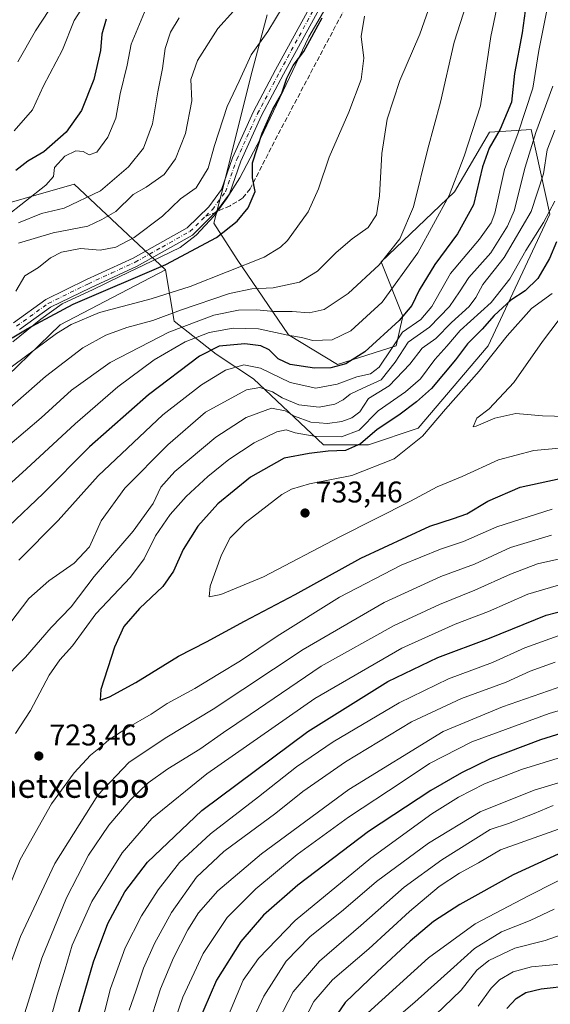
# Model space of a CAD drawing. Units: metres. Extents: x 623415 to 626839, y 4789704 to 4792074.
# Drawn here: x 625596 to 625774, y 4790938 to 4791267 of the extents above; entities that cross this region are included whole.
import ezdxf
from ezdxf.enums import TextEntityAlignment as Align

# ---------------------------------------------------------------- set-up
doc = ezdxf.new("R2010")
doc.units = ezdxf.units.M
doc.header["$MEASUREMENT"] = 0
doc.linetypes.add('DGN Style 3', pattern=[2.307223458686699, 1.648016756204785, -0.6592067024819142])
doc.linetypes.add('DGN Style 4', pattern=[2.6384748266838614, 1.318413404963828, -0.6592067024819142, 0.001648016756204785, -0.6592067024819142])
for name, color, linetype, lineweight in [('Arbolado forestal CxS', 92, 'Continuous', 0), ('Curva de nivel maestra', 30, 'Continuous', 30), ('Curva de nivel normal', 30, 'Continuous', 0), ('Espacio natural protegido', 121, 'Continuous', 13), ('Espacio natural protegido CxS', 121, 'Continuous', 0), ('Pastizal CxS', 92, 'Continuous', 0), ('Pista no pavimentada Cxs', 111, 'Continuous', 0), ('Pista no pavimentada eje', 91, 'DGN Style 4', 0), ('Punto de cota en terreno', 7, 'Continuous', 0), ('Rótulo de punto de cota en terreno', 7, 'Continuous', 0), ('Senda', 7, 'DGN Style 3', 0), ('Senda no paivmentada conexión', 7, 'DGN Style 3', 0), ('Texto cartográfico', 7, 'Continuous', 0)]:
    doc.layers.add(name, color=color, linetype=linetype, lineweight=lineweight)
doc.styles.add('Style-Arial', font='txt')

# ---------------------------------------------------------------- blocks, each defined once
blk = doc.blocks.new('5PATER')
at = {"layer": 'Punto de cota en terreno', "linetype": 'Continuous', "lineweight": 0}
h = blk.add_hatch(color=51, dxfattribs=at)
edge = h.paths.add_edge_path()
edge.add_ellipse((0, 0), major_axis=(-0.1095731443231308, -0.1110710700762829), ratio=0.9994222409660322, start_angle=0, end_angle=360)

msp = doc.modelspace()

# ---------------------------------------------------------------- linework, layer by layer
at = {"layer": 'Arbolado forestal CxS', "color": 92, "linetype": 'Continuous', "lineweight": 0}
for points in [[(625679.2843000004, 4791268.5867, 667.7697999999946), (625674.2090999996, 4791249.7301, 670.1548000000039), (625663.8491000002, 4791208.4077, 672.5347999999941), (625661.4484999999, 4791198.895099999, 672.9618999999948), (625669.2143000001, 4791186.691299999, 677.9162999999971), (625686.4222999997, 4791161.547700001, 694.4829999999929), (625702.8179000001, 4791151.640100001, 698.5629000000044), (625722.4693, 4791157.844500001, 702.437300000005), (625724.6879000004, 4791167.829500001, 698.1496999999945), (625717.3591, 4791185.9287, 688.7345999999961), (625741.9530999997, 4791209.3639, 694.5391999999993), (625753.6179000001, 4791229.301700001, 697.2072999999946), (625760.8888999998, 4791229.782099999, 701.8191999999982), (625767.5719, 4791230.222899999, 706.5427999999956), (625773.8161000004, 4791201.8937, 717.6937999999938), (625753.1568999998, 4791157.820900001, 726.9900999999954), (625729.7437000005, 4791130.2755, 727.5777999999991), (625713.2163000006, 4791124.766100001, 723.6600000000036), (625698.0661000004, 4791124.7663, 721.1670000000014), (625674.6527000006, 4791146.803099999, 706.8176999999997), (625662.2569000004, 4791155.0667, 699.8583000000071), (625648.1882999997, 4791166.144900001, 685.3828000000067), (625645.3025000002, 4791183.244700001, 674.4890000000014), (625614.6902999999, 4791211.900699999, 656.5981000000029), (625563.6703000005, 4791197.3237, 641.1450999999943)], [(625645.3025000002, 4791183.244700001, 674.4890000000014), (625648.1882999997, 4791166.144900001, 685.3828000000067), (625662.2569000004, 4791155.0667, 699.8583000000071), (625674.6527000006, 4791146.803099999, 706.8176999999997), (625698.0661000004, 4791124.7663, 721.1670000000014), (625713.2163000006, 4791124.766100001, 723.6600000000036), (625729.7437000005, 4791130.2755, 727.5777999999991), (625753.1568999998, 4791157.820900001, 726.9900999999954), (625773.8161000004, 4791201.8937, 717.6937999999938), (625767.5719, 4791230.222899999, 706.5427999999956), (625760.8888999998, 4791229.782099999, 701.8191999999982), (625753.6179000001, 4791229.301700001, 697.2072999999946), (625741.9530999997, 4791209.3639, 694.5391999999993), (625717.3591, 4791185.9287, 688.7345999999961), (625724.6879000004, 4791167.829500001, 698.1496999999945), (625722.4693, 4791157.844500001, 702.437300000005), (625702.8179000001, 4791151.640100001, 698.5629000000044), (625686.4222999997, 4791161.547700001, 694.4829999999929), (625669.2143000001, 4791186.691299999, 677.9162999999971), (625661.4484999999, 4791198.895099999, 672.9618999999948), (625663.8491000002, 4791208.4077, 672.5347999999941), (625674.2090999996, 4791249.7301, 670.1548000000039), (625679.2843000004, 4791268.5867, 667.7697999999946)], [(625299.5131000001, 4791259.4431, 598.0638999999937), (625367.7477000002, 4791241.876499999, 608.796199999997), (625439.7637, 4791246.887700001, 608.9655999999959), (625478.1507000001, 4791205.098900001, 621.9407999999967), (625476.6930999998, 4791182.261299999, 632.3537999999971), (625505.4644999999, 4791160.078299999, 641.5047999999952), (625516.0516999997, 4791158.451300001, 643.1233000000066), (625521.8822999997, 4791163.310699999, 640.8937000000005), (625534.5159, 4791174.486300001, 640.1331999999966), (625563.6703000005, 4791197.3237, 641.1450999999943), (625614.6902999999, 4791211.900699999, 656.5981000000029), (625645.3025000002, 4791183.244700001, 674.4890000000014), (625610.0203, 4791164.9157, 677.4045999999944), (625535.9691000005, 4791093.317299999, 679.1540999999997), (625462.4565000003, 4791075.053500001, 678.8766000000032), (625385.9008999999, 4791080.6019, 678.1153000000049), (625370.7697000002, 4791083.7871, 680.3175999999949), (625334.3233000003, 4791091.8839, 677.8028999999951), (625261.4360999997, 4791061.837300001, 677.8160000000062)], [(625299.5131000001, 4791259.4431, 598.0638999999937), (625367.7477000002, 4791241.876499999, 608.796199999997), (625439.7637, 4791246.887700001, 608.9655999999959), (625478.1507000001, 4791205.098900001, 621.9407999999967), (625476.6930999998, 4791182.261299999, 632.3537999999971), (625505.4644999999, 4791160.078299999, 641.5047999999952), (625516.0516999997, 4791158.451300001, 643.1233000000066), (625521.8822999997, 4791163.310699999, 640.8937000000005), (625534.5159, 4791174.486300001, 640.1331999999966), (625563.6703000005, 4791197.3237, 641.1450999999943), (625614.6902999999, 4791211.900699999, 656.5981000000029), (625645.3025000002, 4791183.244700001, 674.4890000000014)], [(625299.5131000001, 4791259.4431, 598.0638999999937), (625367.7477000002, 4791241.876499999, 608.796199999997), (625439.7637, 4791246.887700001, 608.9655999999959), (625478.1507000001, 4791205.098900001, 621.9407999999967), (625476.6930999998, 4791182.261299999, 632.3537999999971), (625505.4644999999, 4791160.078299999, 641.5047999999952), (625516.0516999997, 4791158.451300001, 643.1233000000066), (625521.8822999997, 4791163.310699999, 640.8937000000005), (625534.5159, 4791174.486300001, 640.1331999999966), (625563.6703000005, 4791197.3237, 641.1450999999943), (625614.6902999999, 4791211.900699999, 656.5981000000029), (625645.3025000002, 4791183.244700001, 674.4890000000014)], [(625645.3025000002, 4791183.244700001, 674.4890000000014), (625610.0203, 4791164.9157, 677.4045999999944), (625535.9691000005, 4791093.317299999, 679.1540999999997), (625462.4565000003, 4791075.053500001, 678.8766000000032), (625385.9008999999, 4791080.6019, 678.1153000000049), (625370.7697000002, 4791083.7871, 680.3175999999949), (625334.3233000003, 4791091.8839, 677.8028999999951), (625261.4360999997, 4791061.837300001, 677.8160000000062)]]:
    msp.add_polyline3d(points, dxfattribs=at)
at = {"layer": 'Curva de nivel maestra', "color": 30, "linetype": 'Continuous', "lineweight": 30, "flags": 128}
for points, elevation in [([(625766.2300000006, 4791274.9001), (625764.5300000003, 4791262.520099999), (625762.0700000003, 4791248.9001), (625760.9600000001, 4791239.360099999), (625757.2300000006, 4791230.360099999), (625753.54, 4791224.020099999), (625751.2699999996, 4791217.690099999), (625748.2800000003, 4791205.0601), (625743, 4791195.3301), (625735.3499999996, 4791185.100099999), (625730.1600000003, 4791176.520099999), (625727.6600000003, 4791171.350099999), (625723.4000000004, 4791166.340100001), (625711.9699999997, 4791155.800100001), (625705.5800000001, 4791151.800100001), (625700.5199999996, 4791150.520099999), (625695.0800000001, 4791150.4001), (625686.9900000002, 4791151.5601), (625683, 4791153.540100001), (625679.9100000003, 4791156.460100001), (625677.1900000004, 4791157.890100001), (625671.7699999996, 4791158.5001), (625663.1900000004, 4791157.720100001), (625656.6600000003, 4791154.420100001), (625639.5499999998, 4791141.4801), (625619.8799999999, 4791124.030099999), (625604.3499999996, 4791108.450099999), (625592.8899999997, 4791097.520099999)], 700), ([(625593.9500000002, 4791160.520099999), (625598.9500000002, 4791163.530099999), (625614.3200000003, 4791171.780099999), (625645.3200000003, 4791185.100099999), (625662.3399999999, 4791194.0701), (625669.2599999999, 4791199.5001), (625672.9199999999, 4791204.020099999), (625675.2100000001, 4791209.440099999), (625674.3600000005, 4791213.9901), (625674.3799999999, 4791219.0601), (625677.6299999999, 4791229.0101), (625681.1299999999, 4791237.020099999), (625684.04, 4791242.020099999), (625685.7999999998, 4791247.360099999), (625687.9400000004, 4791251.610099999), (625691.5300000003, 4791256.290100001), (625697.6600000003, 4791267.610099999)], 675), ([(625625.4400000004, 4791267.1501), (625623.9699999997, 4791262.0601), (625623.5300000003, 4791256.600099999), (625621.2999999998, 4791246.9801), (625617.2000000002, 4791236.600099999), (625612.04, 4791229.360099999), (625604.5099999999, 4791222.690099999), (625599.2199999997, 4791219.6601), (625595.1299999999, 4791216.4901)], 650), ([(625776.0800000001, 4791192.690099999), (625773.7199999997, 4791187.020099999), (625769.8300000001, 4791180.420100001), (625765.5999999996, 4791176.280099999), (625760.8399999999, 4791173.090100001), (625755.1799999997, 4791168.020099999), (625751.1799999997, 4791163.4301), (625746.3399999999, 4791158.520099999), (625742.2300000006, 4791153.200099999), (625734.25, 4791143.540100001), (625729.1900000004, 4791139.1601), (625723.3200000003, 4791134.6601), (625716.1200000001, 4791129.8301), (625710.4900000002, 4791125.040100001), (625705.4500000002, 4791122.880100001), (625699.6600000003, 4791122.620100001), (625693.3300000001, 4791121.860099999), (625684.9900000002, 4791120.2601), (625673.6600000003, 4791113.9001), (625662.7199999997, 4791105.050100001), (625656.1200000001, 4791097.4901), (625651.2199999997, 4791089.6801), (625647.9800000006, 4791082.450099999), (625644.3600000005, 4791077.4001), (625636.5199999996, 4791069.9901), (625631.2999999998, 4791063.9801), (625628.1600000003, 4791057.0101), (625623.5700000003, 4791042.920100001), (625623.3899999997, 4791039.3301)], 725.0000000000001), ([(625623.3899999997, 4791039.3301), (625626.5599999997, 4791040.440099999), (625635.3300000001, 4791045.2401), (625649.6600000003, 4791054.0601), (625658.9299999997, 4791058.840100001), (625671.7300000006, 4791065.770099999), (625688.5999999996, 4791074.710100001), (625710.6600000003, 4791086.780099999), (625733.6600000003, 4791097.5801), (625741.6600000003, 4791100.0801), (625746.04, 4791101.710100001), (625753.1100000005, 4791105.850099999), (625763.9100000003, 4791110.550100001), (625777.2800000003, 4791113.4301)], 725.0000000000001), ([(625614.7800000003, 4790930.0001), (625621.2100000001, 4790951.8301), (625625.9500000002, 4790964.640100001), (625631.6600000003, 4790975.190099999), (625639.1799999997, 4790985.200099999), (625657.4100000003, 4791002.4001), (625692.9000000004, 4791028.9001), (625719.6699999999, 4791045.550100001), (625736.3300000001, 4791053.620100001), (625753.6600000003, 4791060.120100001), (625772.6600000003, 4791067.720100001), (625793.3399999999, 4791073.100099999)], 700), ([(625790.29, 4791032.220100001), (625770.6600000003, 4791026.100099999), (625753.8899999997, 4791019.6801), (625744.3300000001, 4791015.040100001), (625733.9900000002, 4791009.110099999), (625713.2199999997, 4790995.360099999), (625689.5599999997, 4790977.470100001), (625678.0599999997, 4790967.420100001), (625670.4199999999, 4790958.610099999), (625662.3700000001, 4790945.670100001), (625655.9199999999, 4790931.0001)], 675), ([(625778.0999999996, 4790988.4801), (625761.6200000001, 4790980.9301), (625743.6900000004, 4790971.0001), (625734.9500000002, 4790965.340100001), (625727.0800000001, 4790958.690099999), (625716.04, 4790948.460100001), (625705.3300000001, 4790938.2301), (625694.6600000003, 4790922.640100001)], 650.0000000000001), ([(625759.4699999997, 4790936.220100001), (625762.5800000001, 4790939.520099999), (625765.8099999997, 4790941.5601), (625770.9500000002, 4790942.770099999), (625780.8300000001, 4790943.850099999)], 624.9999999999999)]:
    msp.add_lwpolyline(points, dxfattribs=dict(at, elevation=elevation))
at = {"layer": 'Curva de nivel normal', "color": 30, "linetype": 'Continuous', "lineweight": 0, "flags": 128}
for points, elevation in [([(625748.0099999999, 4791278.609999999), (625741.8300000001, 4791259.460000001), (625737.2400000002, 4791239.359999999), (625733, 4791223.689999999), (625728.2599999999, 4791204.359999999), (625723.5999999996, 4791193.65), (625716.7100000001, 4791184.99), (625706.3300000001, 4791175.380000001), (625698.3300000001, 4791169.99), (625693.3300000001, 4791168.91), (625687.6600000003, 4791169.32), (625681.6600000003, 4791169.32), (625675.7000000002, 4791169.880000001), (625669.6699999999, 4791169.76), (625661.4199999999, 4791168.08), (625646.3600000005, 4791162.42), (625626.7400000002, 4791152.26), (625613.8399999999, 4791143.050000001), (625603.6500000004, 4791133.76), (625593.1600000003, 4791124.83)], 690), ([(625733.9500000002, 4791272.230000001), (625730.2999999998, 4791262.08), (625723.7100000001, 4791246.59), (625719.4699999997, 4791233.619999999), (625717.6699999999, 4791222.180000001), (625716.8099999997, 4791208), (625715.8300000001, 4791201.640000001), (625713.0499999998, 4791197.480000001), (625707.75, 4791193.640000001), (625702.3799999999, 4791189.08), (625696.0700000003, 4791182.800000001), (625690.0899999999, 4791179.17), (625681.2999999998, 4791177.210000001), (625674.1799999997, 4791176.869999999), (625666.6600000003, 4791175.310000001), (625650.3300000001, 4791169.800000001), (625640.9900000002, 4791166.279999999), (625632.3200000003, 4791163.980000001), (625625.2800000003, 4791161.369999999), (625617.6100000005, 4791157.199999999), (625605.0899999999, 4791147.65), (625578.1799999997, 4791124.02)], 685), ([(625756.04, 4791270.359999999), (625754.1100000005, 4791261.359999999), (625750.6399999997, 4791238.16), (625745.1299999999, 4791221.289999999), (625740.1299999999, 4791208.100000001), (625729.6600000003, 4791188.92), (625717.7199999997, 4791172.49), (625707.2300000006, 4791162.92), (625701.0499999998, 4791159.82), (625694.5099999999, 4791159.67), (625690.7300000006, 4791160.59), (625686.1799999997, 4791161.41), (625676.3799999999, 4791163.529999999), (625667.8799999999, 4791163.789999999), (625659.8399999999, 4791162.359999999), (625651.8200000003, 4791159.180000001), (625641.5, 4791153.189999999), (625629.3399999999, 4791144.180000001), (625614.9900000002, 4791131.789999999), (625598.7800000003, 4791116.710000001), (625587.4800000006, 4791106.550000001)], 695), ([(625638.7999999998, 4791270.779999999), (625633.7800000003, 4791258.699999999), (625632.3799999999, 4791251.75), (625630.0599999997, 4791242.189999999), (625628.6799999997, 4791234.01), (625625.9800000006, 4791227.689999999), (625622.25, 4791222.640000001), (625619.7000000002, 4791221.720000001), (625617.6600000003, 4791222.82), (625615.3099999997, 4791223.060000001), (625611.54, 4791221.25), (625608.1200000001, 4791217.51), (625607.8399999999, 4791214.460000001), (625605.2100000001, 4791211.619999999), (625591.6500000004, 4791200.880000001)], 655), ([(625594.6500000004, 4791229.730000001), (625600.7100000001, 4791236.82), (625604.3899999997, 4791244.859999999), (625610.7699999996, 4791256.880000001), (625614.7100000001, 4791266.66), (625617.9400000004, 4791271.689999999)], 645), ([(625684.5899999999, 4791271.480000001), (625679.4500000002, 4791263.029999999), (625673.9400000004, 4791255.189999999), (625669.9500000002, 4791246.359999999), (625665.8399999999, 4791237.91), (625661.6600000003, 4791224.9), (625659.4800000006, 4791217.24), (625655.5599999997, 4791210.689999999), (625650.3200000003, 4791207.02), (625644.2300000006, 4791201.25), (625634.7699999996, 4791194.100000001), (625628.6100000005, 4791190.82), (625623.3499999996, 4791189.859999999), (625616.8099999997, 4791190.359999999), (625610.4199999999, 4791189.140000001), (625606.8200000003, 4791187.25), (625602.8099999997, 4791184.09), (625598.1699999999, 4791181.300000001), (625595.1299999999, 4791176.16)], 670), ([(625596.1900000004, 4791086.15), (625609.3300000001, 4791099.480000001), (625622.6799999997, 4791114.42), (625644.4100000003, 4791134.720000001), (625657.2599999999, 4791144.859999999), (625665.3499999996, 4791149.710000001), (625671.4100000003, 4791151.480000001), (625677.0199999996, 4791150.34), (625686.9900000002, 4791145.600000001), (625695.5099999999, 4791143.66), (625702.7300000006, 4791145.039999999), (625709.2800000003, 4791147.529999999), (625713.8099999997, 4791148.460000001), (625716.7199999997, 4791150.720000001), (625720.8200000003, 4791156.890000001), (625724.5999999996, 4791162.380000001), (625730.6600000003, 4791166.680000001), (625734.3300000001, 4791170.980000001), (625740.6600000003, 4791182.050000001), (625750.3300000001, 4791193.58), (625754.2100000001, 4791198.949999999), (625755.4400000004, 4791202.279999999), (625758.6399999997, 4791216.859999999), (625763.1900000004, 4791229.039999999), (625768.1500000004, 4791244), (625770.1100000005, 4791256.600000001), (625773.1699999999, 4791271.689999999)], 705), ([(625591.0599999997, 4791148.850000001), (625608.75, 4791161.939999999), (625613.7300000006, 4791164.99), (625623.1799999997, 4791169.01), (625640.5, 4791173.560000001), (625653.5499999998, 4791177.710000001), (625678.29, 4791187.529999999), (625683.7000000002, 4791190.82), (625686.0300000003, 4791193.119999999), (625692.9600000001, 4791202.720000001), (625696.4100000003, 4791210.359999999), (625700.0300000003, 4791220.949999999), (625706.5499999998, 4791236.060000001), (625710.7400000002, 4791246.949999999), (625711.6299999999, 4791254.02), (625710.6799999997, 4791261.359999999), (625711.8099999997, 4791268.07)], 680), ([(625595.8300000001, 4791252.869999999), (625601.7400000002, 4791263.24), (625606.2400000002, 4791270.02)], 640), ([(625667.9900000002, 4791269.76), (625662.8200000003, 4791263.949999999), (625655.9400000004, 4791253.279999999), (625653.7400000002, 4791246.930000001), (625654.1200000001, 4791239.810000001), (625652, 4791228.9), (625648.6100000005, 4791220.380000001), (625644.8600000005, 4791215.17), (625638.8300000001, 4791210.9), (625634.4000000004, 4791208.430000001), (625628.5999999996, 4791202.779999999), (625624, 4791200.07), (625619.2999999998, 4791197.869999999), (625607.6699999999, 4791195.699999999), (625596.0999999996, 4791192.189999999)], 665), ([(625649.7800000003, 4791267.550000001), (625646.9500000002, 4791262.789999999), (625645.1500000004, 4791257.350000001), (625644.2300000006, 4791250.57), (625642.6600000003, 4791242.76), (625640.9299999997, 4791232.07), (625637.8799999999, 4791223.930000001), (625632.9000000004, 4791217.680000001), (625623.54, 4791209.689999999), (625611.3200000003, 4791203.939999999), (625603.7599999999, 4791202.16), (625596.0999999996, 4791199.02)], 660), ([(625593.5499999998, 4791065.42), (625599.5199999996, 4791073.359999999), (625606.2800000003, 4791079.230000001), (625614.7100000001, 4791085.140000001), (625619.8099999997, 4791090.65), (625623.6900000004, 4791099.350000001), (625631.6200000001, 4791110.230000001), (625646.0099999999, 4791124.699999999), (625658.6600000003, 4791135.680000001), (625672.3200000003, 4791143.130000001), (625676.7699999996, 4791143.92), (625681.0899999999, 4791142.439999999), (625684.3300000001, 4791140.5), (625689.8700000001, 4791138.08), (625696.6399999997, 4791137.33), (625701.8799999999, 4791138.390000001), (625704.7000000002, 4791139.800000001), (625707.0700000003, 4791141.680000001), (625711.2599999999, 4791143.680000001), (625717.4400000004, 4791146.449999999), (625722.0999999996, 4791152.42), (625726.4199999999, 4791159.060000001), (625733.5700000003, 4791164.08), (625740.3200000003, 4791170.970000001), (625743.6399999997, 4791175.859999999), (625746.7400000002, 4791180.74), (625754.1100000005, 4791188.980000001), (625759.6200000001, 4791197.9), (625761.8600000005, 4791202.99), (625765.6399999997, 4791217.57), (625769.1200000001, 4791229.189999999), (625774.8499999996, 4791244.65)], 710), ([(625590.3200000003, 4791045.470000001), (625598.3700000001, 4791053.699999999), (625606.9800000006, 4791063.59), (625613.6600000003, 4791070.57), (625621.4199999999, 4791080.65), (625634.3899999997, 4791095.880000001), (625641.0899999999, 4791105.119999999), (625643.6600000003, 4791110.59), (625648.3300000001, 4791115.779999999), (625662.0599999997, 4791127.310000001), (625672.25, 4791133.859999999), (625680.7199999997, 4791136.960000001), (625685.3300000001, 4791136.140000001), (625688.3799999999, 4791134.34), (625693.8499999996, 4791132.34), (625699.5, 4791131.859999999), (625704.2000000002, 4791132.550000001), (625707.5800000001, 4791133.82), (625710.2199999997, 4791135.75), (625713.1799999997, 4791140.189999999), (625720.1299999999, 4791144.470000001), (625726.9800000006, 4791151.720000001), (625731.1399999997, 4791157.119999999), (625735.7400000002, 4791160.359999999), (625740.9199999999, 4791165.689999999), (625746.8200000003, 4791171.02), (625749.1299999999, 4791174.02), (625751.4600000001, 4791178.359999999), (625758.54, 4791187.359999999), (625767.6399999997, 4791202.789999999), (625771.7000000002, 4791215.41), (625772.8899999997, 4791223.449999999), (625775.5099999999, 4791230.02)], 715), ([(625595.0199999996, 4791028.15), (625600.1100000005, 4791035.91), (625606.3700000001, 4791047.680000001), (625609.9199999999, 4791052.880000001), (625614.1500000004, 4791057.560000001), (625621.9699999997, 4791068.210000001), (625633.5199999996, 4791080.449999999), (625638.1399999997, 4791086.600000001), (625641.9100000003, 4791094.27), (625646.8499999996, 4791101.41), (625652.2100000001, 4791107.5), (625659.3799999999, 4791114.189999999), (625666.4199999999, 4791119.83), (625674.9699999997, 4791125.359999999), (625682.5599999997, 4791129.119999999), (625685.6600000003, 4791129.76), (625688.5999999996, 4791128.730000001), (625695.6600000003, 4791127.52), (625704.1600000003, 4791127.41), (625710.0899999999, 4791129.680000001), (625716.4600000001, 4791136.16), (625725.5800000001, 4791142.51), (625730.6200000001, 4791146.76), (625735.3799999999, 4791153.32), (625739.3799999999, 4791157.74), (625743.8700000001, 4791162.939999999), (625754.1600000003, 4791172.390000001), (625760.4400000004, 4791180.279999999), (625765.8099999997, 4791189.689999999), (625771.7400000002, 4791199.060000001), (625775.4800000006, 4791206.189999999)], 720), ([(625774.6600000003, 4791175.380000001), (625767.6600000003, 4791170.32), (625759.5499999998, 4791161.199999999), (625750.2199999997, 4791149.33), (625738.9699999997, 4791136.680000001), (625731.29, 4791127.680000001), (625721.7199999997, 4791120.050000001), (625707.6500000004, 4791114.5), (625693.3899999997, 4791111.74), (625687.3700000001, 4791109.960000001), (625684.1600000003, 4791108.08), (625671.8799999999, 4791098.67), (625666.8600000005, 4791093.58), (625664.0199999996, 4791087.949999999), (625660.2100000001, 4791077.42), (625659.9199999999, 4791073.939999999), (625663.7800000003, 4791074.65), (625678.0199999996, 4791080.550000001), (625703.5599999997, 4791093.939999999), (625727.25, 4791105.949999999), (625736.1799999997, 4791110.65), (625744.4699999997, 4791114.130000001), (625756.6100000005, 4791119.720000001), (625768.5, 4791122.9), (625812.8600000005, 4791126.869999999)], 730), ([(625779.7199999997, 4791170.350000001), (625771.3300000001, 4791159.25), (625761.7999999998, 4791145.539999999), (625753.5, 4791136.789999999), (625749.4600000001, 4791133.640000001), (625748.1699999999, 4791130.77), (625749.1799999997, 4791130.939999999), (625755.4000000004, 4791133.699999999), (625762.4100000003, 4791135.27), (625771.3499999996, 4791134.460000001), (625783.3399999999, 4791134.109999999)], 735), ([(625774.5899999999, 4791103.189999999), (625756.0999999996, 4791097.32), (625744.9800000006, 4791092.4), (625737.2300000006, 4791089.810000001), (625724.1200000001, 4791084.449999999), (625703.4800000006, 4791073.75), (625682.5800000001, 4791060.789999999), (625670.3200000003, 4791052.5), (625663.29, 4791048.220000001), (625655.1200000001, 4791043.199999999), (625645.8399999999, 4791038.180000001), (625640.4600000001, 4791034.65), (625632.3300000001, 4791029.960000001), (625626.3300000001, 4791026.119999999), (625623.4900000002, 4791023.619999999), (625620.2100000001, 4791020.99), (625614.7199999997, 4791015.01), (625607.1600000003, 4791004.680000001), (625596.6900000004, 4790986.01), (625584.3399999999, 4790955.67), (625578.8399999999, 4790937.880000001), (625575.1500000004, 4790924.619999999)], 720), ([(625774.4299999997, 4791094.49), (625760.6600000003, 4791090.380000001), (625748.5899999999, 4791084.850000001), (625737.3899999997, 4791080.680000001), (625718.4199999999, 4791072.060000001), (625691.2999999998, 4791056.24), (625661.2599999999, 4791036.300000001), (625645.75, 4791026.930000001), (625639.4299999997, 4791022.869999999), (625632.9900000002, 4791018.49), (625622.6600000003, 4791007.52), (625608.2800000003, 4790984.74), (625596.7199999997, 4790960.25), (625591.2000000002, 4790945), (625586.7300000006, 4790928.67)], 715), ([(625785.1900000004, 4791088.359999999), (625769.7599999999, 4791084.91), (625760.6399999997, 4791081.49), (625748.7800000003, 4791076.08), (625736.9500000002, 4791071.350000001), (625721.79, 4791064.350000001), (625697.3799999999, 4791050.699999999), (625673.6100000005, 4791034.59), (625664.6200000001, 4791028.57), (625656.75, 4791022.980000001), (625646.0599999997, 4791016.34), (625639.5099999999, 4791011.699999999), (625633.4000000004, 4791005.92), (625626.29, 4790997.57), (625619.5199999996, 4790987.51), (625612.0999999996, 4790973.230000001), (625603.9299999997, 4790953), (625596.6799999997, 4790929.710000001)], 710), ([(625779.7000000002, 4791078.699999999), (625766.4299999997, 4791074.779999999), (625753.3200000003, 4791068.970000001), (625742.1600000003, 4791064.710000001), (625724.3099999997, 4791056.74), (625695.1699999999, 4791039.880000001), (625659.0499999998, 4791014.720000001), (625640.6900000004, 4790999.710000001), (625630.7599999999, 4790988.27), (625620.6600000003, 4790972), (625614, 4790957.34), (625611.6600000003, 4790949.34), (625609.0199999996, 4790940.67), (625605.7999999998, 4790928.949999999)], 705), ([(625623.1200000001, 4790928), (625626.8300000001, 4790942.890000001), (625631.7699999996, 4790956.539999999), (625637.2199999997, 4790967.220000001), (625642.7599999999, 4790975.930000001), (625649.9500000002, 4790985.050000001), (625660.3099999997, 4790994.609999999), (625676.4000000004, 4791007.029999999), (625689.0700000003, 4791017.09), (625701.4000000004, 4791025.439999999), (625723.4299999997, 4791038.480000001), (625739.9900000002, 4791046.470000001), (625754.6600000003, 4791051.92), (625765.4699999997, 4791056.83), (625776.5800000001, 4791060.83)], 695), ([(625633.0499999998, 4790935.680000001), (625635.3499999996, 4790942), (625637.9299999997, 4790949.67), (625641.5700000003, 4790958), (625647.2999999998, 4790968.34), (625655.6799999997, 4790980.17), (625664.7599999999, 4790988.680000001), (625682.2000000002, 4791001.539999999), (625691.25, 4791008.789999999), (625705.4699999997, 4791018.710000001), (625727.6100000005, 4791032.100000001), (625744.25, 4791039.949999999), (625759.25, 4791045.32), (625767.2300000006, 4791048.99), (625775.5700000003, 4791052.100000001)], 690), ([(625639.4900000002, 4790929.83), (625643.5899999999, 4790942.75), (625647.9299999997, 4790953.16), (625652.6799999997, 4790962.539999999), (625656.2599999999, 4790968.220000001), (625662.7400000002, 4790975.52), (625677.3399999999, 4790987.92), (625706.54, 4791009.480000001), (625738.1399999997, 4791028.83), (625758.04, 4791037.060000001), (625781.0999999996, 4791045.109999999)], 685), ([(625793.9100000003, 4791040.930000001), (625773.5800000001, 4791034.859999999), (625747.7699999996, 4791025.41), (625733.54, 4791018.199999999), (625724.4199999999, 4791012.07), (625706.4299999997, 4791000.24), (625689.2599999999, 4790987.74), (625675.5199999996, 4790976.25), (625665.8499999996, 4790966.640000001), (625657.8099999997, 4790954.58), (625651.0599999997, 4790940), (625648.7199999997, 4790933.24)], 680), ([(625661.1799999997, 4790921.74), (625671.25, 4790945.67), (625676.3200000003, 4790952.880000001), (625688.6600000003, 4790965.66), (625713.9900000002, 4790986.529999999), (625734.3300000001, 4791001.300000001), (625743.3300000001, 4791006.880000001), (625751.9900000002, 4791011.4), (625764.3300000001, 4791016.109999999), (625787.1100000005, 4791023.130000001)], 670), ([(625670.6299999999, 4790924.34), (625678.1500000004, 4790940.350000001), (625685.5999999996, 4790952.060000001), (625693.5800000001, 4790960.15), (625704.8600000005, 4790969.199999999), (625715.8600000005, 4790978.720000001), (625733.2100000001, 4790991.49), (625750.5700000003, 4791002), (625768.5999999996, 4791009.289999999), (625790.4699999997, 4791015.82)], 665), ([(625681.4199999999, 4790929.09), (625687.9800000006, 4790941.779999999), (625696.7599999999, 4790952.09), (625710.6100000005, 4790964), (625725.1500000004, 4790976.74), (625737.6600000003, 4790985.970000001), (625753.9000000004, 4790996.050000001), (625759.9699999997, 4790998.140000001), (625768.6200000001, 4791001.430000001), (625774.9800000006, 4791004.119999999)], 660), ([(625688.1699999999, 4790925.65), (625694.8399999999, 4790938.539999999), (625701.1600000003, 4790945.800000001), (625713.2800000003, 4790956.199999999), (625726.8399999999, 4790968.67), (625736.8200000003, 4790977.01), (625743.6200000001, 4790981.49), (625749.9900000002, 4790984.9), (625757.3300000001, 4790989.279999999), (625783.3399999999, 4790998.560000001)], 655), ([(625712.8799999999, 4790934.67), (625733.29, 4790953.140000001), (625748.8600000005, 4790964.529999999), (625766.7000000002, 4790973.9), (625784.5099999999, 4790982.92)], 645.0000000000001), ([(625717.25, 4790928.680000001), (625728.7100000001, 4790938.34), (625741.7599999999, 4790950.039999999), (625748.6600000003, 4790956.33), (625757.6399999997, 4790961.850000001), (625767.2300000006, 4790965.640000001), (625775.2999999998, 4790969.4)], 640), ([(625777.6600000003, 4790960.82), (625772.3300000001, 4790958.960000001), (625762.0899999999, 4790956.439999999), (625753.3899999997, 4790952.220000001), (625749.4600000001, 4790949), (625744.2199999997, 4790942.34), (625732.7300000006, 4790931.289999999)], 635), ([(625749.8099999997, 4790937), (625754.2400000002, 4790943), (625756.9699999997, 4790945.84), (625761.5599999997, 4790948.470000001), (625767.6699999999, 4790950.189999999), (625777.2400000002, 4790951.08)], 630)]:
    msp.add_lwpolyline(points, dxfattribs=dict(at, elevation=elevation))
at = {"layer": 'Espacio natural protegido', "color": 121, "linetype": 'Continuous', "lineweight": 13, "flags": 128}
msp.add_lwpolyline([(625594.1736999989, 4791159.211599999), (625603.5046999995, 4791166.718399999), (625610.7385999989, 4791171.877299998), (625621.0325999993, 4791176.739200001), (625629.9415999977, 4791181.053099998), (625640.7364999988, 4791186.182899999), (625650.1474999998, 4791190.764799999), (625655.503499998, 4791194.855699998), (625661.5184000002, 4791201.318600002), (625665.6333999991, 4791207.0735), (625670.1103999999, 4791214.083400001), (625677.0003000001, 4791227.2473), (625693.2430999995, 4791261.149900002), (625700.7710999978, 4791274.204700002)], dxfattribs=at)
msp.add_lwpolyline([(625594.1736999989, 4791159.211599999), (625603.5046999995, 4791166.718399999), (625610.7385999989, 4791171.877299998), (625621.0325999993, 4791176.739200001), (625629.9415999977, 4791181.053099998), (625640.7364999988, 4791186.182899999), (625650.1474999998, 4791190.764799999), (625655.503499998, 4791194.855699998), (625661.5184000002, 4791201.318600002), (625665.6333999991, 4791207.0735), (625670.1103999999, 4791214.083400001), (625677.0003000001, 4791227.2473), (625693.2430999995, 4791261.149900002), (625700.7710999978, 4791274.204700002)], dxfattribs=at)
at = {"layer": 'Espacio natural protegido CxS', "color": 121, "linetype": 'Continuous', "lineweight": 0, "flags": 128}
msp.add_lwpolyline([(625594.1736999997, 4791159.2116), (625603.5047000004, 4791166.718400001), (625610.7385999998, 4791171.8773), (625621.0326000003, 4791176.739200001), (625629.9415999985, 4791181.053099999), (625640.7364999995, 4791186.182899999), (625650.1475000007, 4791190.764799999), (625655.5034999988, 4791194.855699998), (625661.5184000012, 4791201.318600001), (625665.6333999999, 4791207.073499999), (625670.1104000007, 4791214.0834), (625677.0003000008, 4791227.247300001), (625693.2431000003, 4791261.149900001), (625700.7710999986, 4791274.204700002)], dxfattribs=at)
msp.add_lwpolyline([(625594.1736999997, 4791159.2116), (625603.5047000004, 4791166.718400001), (625610.7385999998, 4791171.8773), (625621.0326000003, 4791176.739200001), (625629.9415999985, 4791181.053099999), (625640.7364999995, 4791186.182899999), (625650.1475000007, 4791190.764799999), (625655.5034999988, 4791194.855699998), (625661.5184000012, 4791201.318600001), (625665.6333999999, 4791207.073499999), (625670.1104000007, 4791214.0834), (625677.0003000008, 4791227.247300001), (625693.2431000003, 4791261.149900001), (625700.7710999986, 4791274.204700002)], dxfattribs=at)
at = {"layer": 'Pastizal CxS', "color": 92, "linetype": 'Continuous', "lineweight": 0}
for points in [[(625535.9691000005, 4791093.317299999, 679.1540999999997), (625610.0203, 4791164.9157, 677.4045999999944), (625645.3025000002, 4791183.244700001, 674.4890000000014), (625648.1882999997, 4791166.144900001, 685.3828000000067), (625662.2569000004, 4791155.0667, 699.8583000000071), (625674.6527000006, 4791146.803099999, 706.8176999999997), (625698.0661000004, 4791124.7663, 721.1670000000014), (625713.2163000006, 4791124.766100001, 723.6600000000036), (625729.7437000005, 4791130.2755, 727.5777999999991), (625753.1568999998, 4791157.820900001, 726.9900999999954), (625773.8161000004, 4791201.8937, 717.6937999999938), (625767.5719, 4791230.222899999, 706.5427999999956), (625760.8888999998, 4791229.782099999, 701.8191999999982), (625753.6179000001, 4791229.301700001, 697.2072999999946), (625741.9530999997, 4791209.3639, 694.5391999999993), (625717.3591, 4791185.9287, 688.7345999999961), (625724.6879000004, 4791167.829500001, 698.1496999999945), (625722.4693, 4791157.844500001, 702.437300000005), (625702.8179000001, 4791151.640100001, 698.5629000000044), (625686.4222999997, 4791161.547700001, 694.4829999999929), (625669.2143000001, 4791186.691299999, 677.9162999999971), (625661.4484999999, 4791198.895099999, 672.9618999999948), (625663.8491000002, 4791208.4077, 672.5347999999941), (625674.2090999996, 4791249.7301, 670.1548000000039), (625679.2843000004, 4791268.5867, 667.7697999999946)], [(625645.3025000002, 4791183.244700001, 674.4890000000014), (625648.1882999997, 4791166.144900001, 685.3828000000067), (625662.2569000004, 4791155.0667, 699.8583000000071), (625674.6527000006, 4791146.803099999, 706.8176999999997), (625698.0661000004, 4791124.7663, 721.1670000000014), (625713.2163000006, 4791124.766100001, 723.6600000000036), (625729.7437000005, 4791130.2755, 727.5777999999991), (625753.1568999998, 4791157.820900001, 726.9900999999954), (625773.8161000004, 4791201.8937, 717.6937999999938), (625767.5719, 4791230.222899999, 706.5427999999956), (625760.8888999998, 4791229.782099999, 701.8191999999982), (625753.6179000001, 4791229.301700001, 697.2072999999946), (625741.9530999997, 4791209.3639, 694.5391999999993), (625717.3591, 4791185.9287, 688.7345999999961), (625724.6879000004, 4791167.829500001, 698.1496999999945), (625722.4693, 4791157.844500001, 702.437300000005), (625702.8179000001, 4791151.640100001, 698.5629000000044), (625686.4222999997, 4791161.547700001, 694.4829999999929), (625669.2143000001, 4791186.691299999, 677.9162999999971), (625661.4484999999, 4791198.895099999, 672.9618999999948), (625663.8491000002, 4791208.4077, 672.5347999999941), (625674.2090999996, 4791249.7301, 670.1548000000039), (625679.2843000004, 4791268.5867, 667.7697999999946)], [(625645.3025000002, 4791183.244700001, 674.4890000000014), (625610.0203, 4791164.9157, 677.4045999999944), (625535.9691000005, 4791093.317299999, 679.1540999999997), (625462.4565000003, 4791075.053500001, 678.8766000000032), (625385.9008999999, 4791080.6019, 678.1153000000049), (625370.7697000002, 4791083.7871, 680.3175999999949), (625334.3233000003, 4791091.8839, 677.8028999999951), (625261.4360999997, 4791061.837300001, 677.8160000000062)]]:
    msp.add_polyline3d(points, dxfattribs=at)
at = {"layer": 'Pista no pavimentada Cxs', "color": 111, "linetype": 'Continuous', "lineweight": 0}
for points in [[(625594.4401000004, 4791165.540100001, 676.9695000000065), (625605.2200999996, 4791173.3301, 675.7486000000063), (625618.8201000001, 4791179.9901, 676.2001000000018), (625634.4200999998, 4791187.1501, 675.0004000000044), (625652.5000999998, 4791197.3301, 674.3301999999967), (625659.7500999998, 4791204.3201, 673.1398999999947), (625663.9600999998, 4791210.100099999, 673.4285999999993), (625667.7001, 4791220.720100001, 675.8613999999943), (625674.7100999998, 4791236.1801, 675.0681999999942), (625682.0900999998, 4791250.140100001, 681.1037999999971), (625694.0301000001, 4791271.960100001, 674.6022999999988)], [(625594.4401000004, 4791165.540100001, 676.9695000000065), (625605.2200999996, 4791173.3301, 675.7486000000063), (625618.8201000001, 4791179.9901, 676.2001000000018), (625634.4200999998, 4791187.1501, 675.0004000000044), (625652.5000999998, 4791197.3301, 674.3301999999967), (625659.7500999998, 4791204.3201, 673.1398999999947), (625663.9600999998, 4791210.100099999, 673.4285999999993), (625667.7001, 4791220.720100001, 675.8613999999943), (625674.7100999998, 4791236.1801, 675.0681999999942), (625682.0900999998, 4791250.140100001, 681.1037999999971), (625694.0301000001, 4791271.960100001, 674.6022999999988)], [(625696.6401000004, 4791270.4901, 676.0074000000022), (625684.7301000003, 4791248.720100001, 679.7263999999996), (625677.4001000002, 4791234.860099999, 675.2393000000011), (625670.4801000003, 4791219.600099999, 674.7078000000038), (625666.6401000004, 4791208.690099999, 673.2403999999951), (625662.3400999998, 4791202.780099999, 673.0095000000001), (625661.9045000002, 4791202.4189, 673.0565999999963), (625654.3101000005, 4791194.9101, 673.7633999999962), (625635.7901, 4791184.470100001, 674.9210000000021), (625620.1101000002, 4791177.280099999, 675.3160999999964), (625606.7701000003, 4791170.7501, 676.1962000000058), (625596.4301000005, 4791163.280099999, 675.8034000000043)], [(625696.6401000004, 4791270.4901, 676.0074000000022), (625684.7301000003, 4791248.720100001, 679.7263999999996), (625677.4001000002, 4791234.860099999, 675.2393000000011), (625670.4801000003, 4791219.600099999, 674.7078000000038), (625666.6401000004, 4791208.690099999, 673.2403999999951), (625662.3400999998, 4791202.780099999, 673.0095000000001), (625661.9045000002, 4791202.4189, 673.0565999999963), (625654.3101000005, 4791194.9101, 673.7633999999962), (625635.7901, 4791184.470100001, 674.9210000000021), (625620.1101000002, 4791177.280099999, 675.3160999999964), (625606.7701000003, 4791170.7501, 676.1962000000058), (625596.4301000005, 4791163.280099999, 675.8034000000043)]]:
    msp.add_polyline3d(points, dxfattribs=at)
at = {"layer": 'Pista no pavimentada eje', "color": 91, "linetype": 'DGN Style 4', "lineweight": 0}
for points in [[(625658.7364999996, 4791201.258500001, 673.244200000001), (625660.9650999998, 4791203.440099999, 673.0690999999933), (625665.3000999996, 4791209.395099999, 673.2857999999978), (625669.0900999998, 4791220.1601, 675.2127000000038), (625676.0551000005, 4791235.520099999, 675.1293000000006), (625683.4101, 4791249.4301, 680.472099999999), (625695.3350999998, 4791271.225099999, 675.2403999999951)], [(625595.4351000005, 4791164.4101, 676.2406999999948), (625605.9951, 4791172.040100001, 675.4496000000072), (625619.4650999998, 4791178.6351, 675.5657999999967), (625627.2651000004, 4791182.215100001, 674.9035000000003), (625635.1051000003, 4791185.8101, 674.817200000005), (625644.1451000003, 4791190.9001, 674.2255000000005), (625653.4051000001, 4791196.120100001, 673.9412000000011), (625658.7364999996, 4791201.258500001, 673.244200000001)]]:
    msp.add_polyline3d(points, dxfattribs=at)
at = {"layer": 'Senda', "color": 7, "linetype": 'DGN Style 3', "lineweight": 0}
msp.add_polyline3d([(625708.6401000004, 4791277.0601, 679.4753999999957), (625682.7200999996, 4791228.1801, 676.6845999999932), (625673.6201, 4791210.420100001, 674.7943999999989), (625671.0701000001, 4791207.2601, 674.2562999999936), (625666.8400999998, 4791204.6801, 673.6187000000064), (625662.3400999998, 4791202.780099999, 673.0095000000001)], dxfattribs=at)
at = {"layer": 'Senda no paivmentada conexión', "color": 7, "linetype": 'DGN Style 3', "lineweight": 0, "extrusion": (0.02039885577290439, 0.1050492801895149, 0.9942577811688583), "elevation": 516744.3440619209, "flags": 128}
msp.add_lwpolyline([(299123.6567556793, -4794849.133982036), (299124.0155151951, -4794848.693842492), (299126.9042256689, -4794846.940760143)], dxfattribs=at)

# ---------------------------------------------------------------- block references
at = {"layer": 'Punto de cota en terreno', "color": 7, "linetype": 'Continuous', "lineweight": 0, "xscale": 10, "yscale": 10, "zscale": 10}
for p in [(625691.9400000004, 4791101.939999999, 733.4600000000065), (625602.8700000001, 4791020.67, 723.4600000000065)]:
    msp.add_blockref('5PATER', p, dxfattribs=at)

# ---------------------------------------------------------------- texts
at = {"layer": 'Rótulo de punto de cota en terreno', "color": 7, "linetype": 'Continuous', "lineweight": 0, "style": 'Style-Arial'}
for s, p in [('733,46', (625695.4677999998, 4791105.467800001)), ('723,46', (625606.3978000004, 4791024.197799999))]:
    msp.add_text(s, height=7.000000000000002, dxfattribs=at).set_placement(p)
at = {"layer": 'Texto cartográfico', "color": 7, "linetype": 'Continuous', "lineweight": 0, "style": 'Style-Arial'}
msp.add_text('Barrenetxelepo', height=8, dxfattribs=at).set_placement((625600.6195939027, 4791010.681049999), align=Align.MIDDLE_CENTER)

doc.saveas('drawing.dxf')
